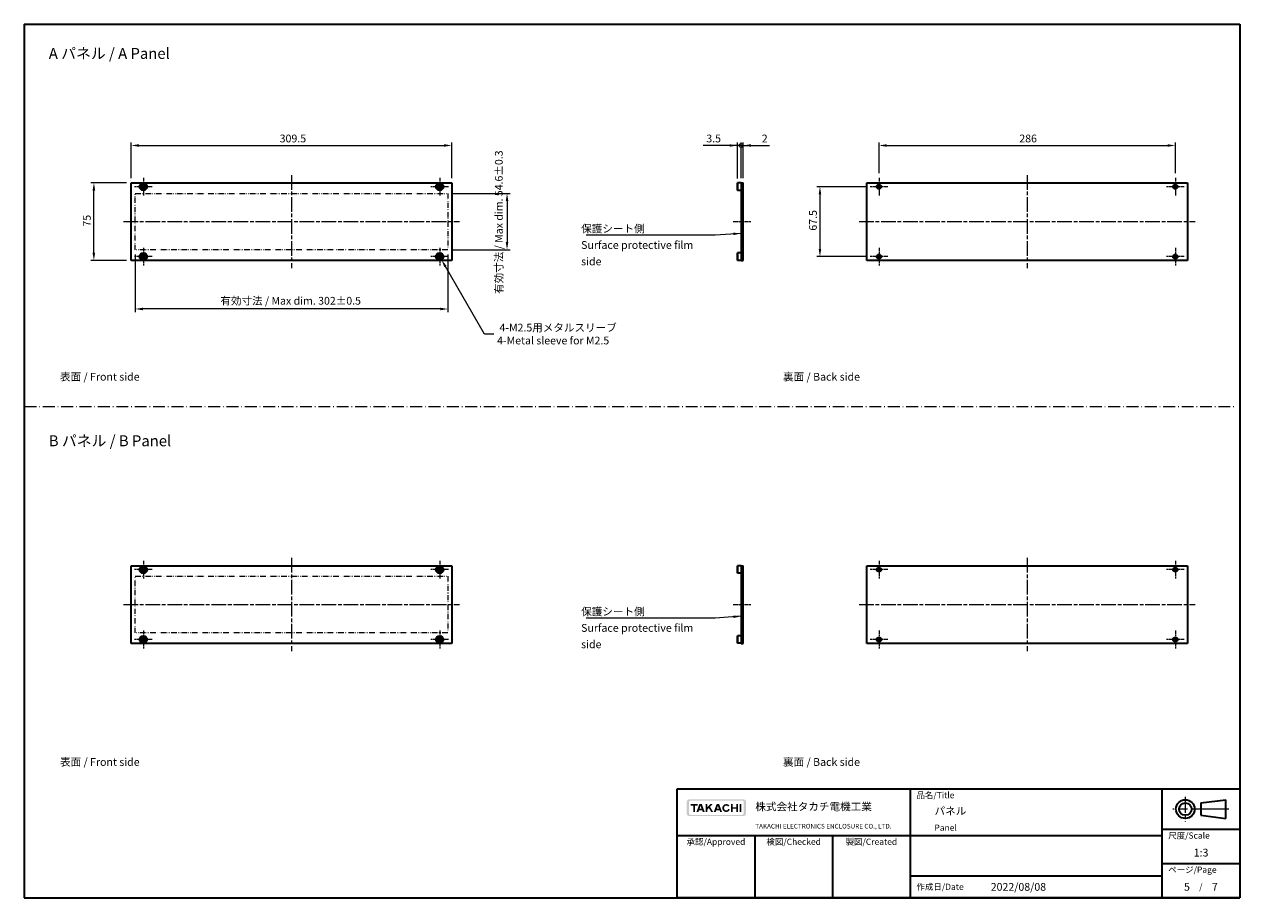
# Model space of a CAD drawing. Units: millimetres. Extents: x 0 to 8271, y 0 to 1405.
# Drawn here: x 4341 to 5514, y 0 to 843 of the extents above; entities that cross this region are included whole.
import ezdxf
from ezdxf.enums import TextEntityAlignment as Align

# ---------------------------------------------------------------- set-up
doc = ezdxf.new("R2010")
doc.units = ezdxf.units.MM
doc.header["$LTSCALE"] = 2.5
for name, pattern in [('CHAIN', [0.35429999999999995, 0.2362, -0.0295, 0.0591, -0.0295]), ('DASH_DOT', [0.37, 0.24, -0.06, 0.01, -0.06]), ('DASH_DOUBLE_DOT', [0.43979999999999997, 0.24, -0.06, 0.0098, -0.06, 0.01, -0.06])]:
    doc.linetypes.add(name, pattern=pattern)
doc.layers.get('Defpoints').update_dxf_attribs({"lineweight": 25})
for name, color, linetype, lineweight in [('Border (ISO)', 7, 'Continuous', 35), ('Center Mark (ISO)', 131, 'Continuous', 18), ('Centerline (ISO)', 131, 'Continuous', 18), ('Dimension (ISO)', 7, 'Continuous', 18), ('Dimension (ISO) @ 1', 7, 'Continuous', 18), ('Hatch (ISO)', 1, 'Continuous', 18), ('Sketch Geometry (ISO)', 7, 'Continuous', 18), ('Symbol (ISO)', 7, 'Continuous', 18), ('Symbol (ISO) @ 1', 7, 'Continuous', 18), ('Title (ISO)', 7, 'Continuous', 35), ('Visible (ISO)', 7, 'Continuous', 35)]:
    doc.layers.add(name, color=color, linetype=linetype, lineweight=lineweight)
doc.styles.add('Note Text (TK)', font='MS PGothic.ttf')
doc.styles.add('文字スタイル67', font='arial.ttf')
doc.dimstyles.new('Default - Method 1b (TK)', dxfattribs={"dimscale": 2.5, "dimtxt": 2.5, "dimasz": 2.5, "dimexe": 1, "dimexo": 1.499999999999999, "dimgap": 1, "dimtad": 1, "dimrnd": 1e-08, "dimdsep": 46, "dimtxsty": 'Note Text (TK)', "dimcen": 0.09, "dimdle": 5, "dimclrd": 100, "dimclre": 100, "dimclrt": 7, "dimadec": 1, "dimazin": 1, "dimtfac": 1, "dimtmove": 0, "dimatfit": 3, "dimfxl": 1, "dimtolj": 1, "dimlwd": -1, "dimlwe": -1, "dimarcsym": 0})
doc.dimstyles.new('Default - Method 1b (TK)$7', dxfattribs={"dimscale": 2.5, "dimtxt": 2.5, "dimasz": 2.5, "dimexe": 1, "dimexo": 1.499999999999999, "dimgap": 1, "dimtad": 1, "dimrnd": 1e-08, "dimdsep": 46, "dimtxsty": 'Note Text (TK)', "dimcen": 0.09, "dimdle": 5, "dimclrd": 100, "dimclre": 100, "dimclrt": 7, "dimadec": 1, "dimazin": 1, "dimtfac": 1, "dimtmove": 0, "dimatfit": 3, "dimfxl": 1, "dimtolj": 1, "dimlwd": -1, "dimlwe": -1, "dimarcsym": 0})

# ---------------------------------------------------------------- blocks, each defined once
blk = doc.blocks.new('図面枠 tk図枠')
at = {"layer": 'Border (ISO)'}
for p, q in [((14.49999999999999, 289), (405.4999999999999, 289)), ((14.49999999999999, 289), (14.50000000000001, 8.000000000000007)), ((405.4999999999999, 289), (405.4999999999999, 8.000000000000007)), ((14.50000000000001, 8.000000000000007), (405.4999999999999, 8.000000000000007))]:
    blk.add_line(p, q, dxfattribs=at)
blk = doc.blocks.new('表題欄 tk表題欄')
at = {"layer": 'Hatch (ISO)'}
h = blk.add_hatch(color=256, dxfattribs=at)
edge = h.paths.add_edge_path(flags=0)
edge.add_arc((95.57537688673352, 236.2990653650367), 0.5958259999999996, 269.9999999999897, 360)
edge.add_line((96.17120288673351, 236.2990653650368), (96.17120288673348, 239.7107813650365))
edge.add_arc((95.5753768867335, 239.7107813650366), 0.5958259999999996, 0, 90.0000000000068)
edge.add_line((95.57537688673342, 240.3066073650366), (79.13710888673356, 240.3066073650366))
edge.add_arc((79.13710888673353, 239.7107813650366), 0.5958259999999996, 89.99999999999744, 180)
edge.add_line((78.54128288673353, 239.7107813650365), (78.54128288673331, 236.2990653650368))
edge.add_arc((79.13710888673332, 236.2990653650365), 0.5958259999999996, 180, 270.0000000000231)
edge.add_line((79.13710888673356, 235.7032393650365), (95.57537688673342, 235.7032393650367))
edge = h.paths.add_edge_path()
edge.add_line((77.83935088673357, 239.9556413650366), (77.83935088673357, 236.0542053650368))
edge.add_arc((78.54128288673346, 236.0542053650367), 0.7019319999998935, 180, 270.0000000000087)
edge.add_line((78.54128288673357, 235.3522733650368), (96.17120288673352, 235.3522733650368))
edge.add_arc((96.17120288673351, 236.0542053650367), 0.7019319999998921, 270, 360)
edge.add_line((96.8731348867334, 236.0542053650368), (96.87313488673352, 239.9556413650366))
edge.add_arc((96.1712028867336, 239.9556413650367), 0.7019319999998921, 0, 90.00000000000873)
edge.add_line((96.17120288673348, 240.6575733650367), (78.54128288673357, 240.6575733650366))
edge.add_arc((78.54128288673357, 239.9556413650366), 0.7019319999999984, 90, 180)
for points in [[(79.07181288673355, 239.1476033650369), (79.07181288673355, 238.6578833650367), (79.92066088673353, 238.6578833650367), (79.92066088673353, 236.6581933650368), (80.50832488673353, 236.6581933650368), (80.50832488673353, 238.6578833650367), (81.35717288673355, 238.6578833650367), (81.35717288673355, 239.1476033650369)], [(85.68407849525303, 236.6581933650368), (84.9434673993943, 237.8918698287545), (84.41792288673358, 237.3246628822781), (84.41792288673358, 236.6581933650368), (83.89555488673355, 236.6581933650368), (83.89555488673355, 239.1476033650369), (84.41792288673358, 239.1476033650369), (84.41792288673358, 238.0993979968839), (85.38913556809511, 239.1476033650369), (86.10696490847272, 239.1476033650369), (85.31925422435492, 238.2974470774499), (86.30334488673353, 236.6581933650368)], [(92.09142939614459, 239.1476033650369), (92.09142939614459, 236.6581933650368), (92.60971639614465, 236.6581933650368), (92.60971639614465, 237.6580383650368), (93.76872039614462, 237.6580383650368), (93.76872039614462, 236.6581933650368), (94.28700739614459, 236.6581933650368), (94.28700739614459, 239.1476033650369), (93.76872039614462, 239.1476033650369), (93.76872039614462, 238.1477583650367), (92.60971639614465, 238.1477583650367), (92.60971639614465, 239.1476033650369)], [(94.84202339614467, 239.1476033650369), (94.84202339614467, 236.6581933650368), (95.36439139614473, 236.6581933650368), (95.36439139614473, 239.1476033650369)]]:
    blk.add_hatch(color=256, dxfattribs=at).paths.add_polyline_path(points)
h = blk.add_hatch(color=256, dxfattribs=at)
h.paths.add_polyline_path([(82.59020695886475, 237.7110913650368), (81.95242681460243, 237.7110913650368), (82.27131688673356, 238.5794973650367)], flags=0)
h.paths.add_polyline_path([(82.77903014574996, 237.1968853650368), (81.76360362771717, 237.1968853650368), (81.56578886050404, 236.6581933650368), (80.94907288673355, 236.6581933650368), (81.86321688673357, 239.1476033650369), (82.67941688673353, 239.1476033650369), (83.59356088673351, 236.6581933650368), (82.97684491296302, 236.6581933650368)])
h = blk.add_hatch(color=256, dxfattribs=at)
h.paths.add_polyline_path([(87.52707281460246, 237.7110913650368), (88.16485295886469, 237.7110913650368), (87.84596288673359, 238.5794973650367)], flags=0)
h.paths.add_polyline_path([(87.14043486050403, 236.6581933650368), (87.3382496277172, 237.1968853650368), (88.35367614574989, 237.1968853650368), (88.551490912963, 236.6581933650368), (89.16820688673343, 236.6581933650368), (88.25406288673352, 239.1476033650369), (87.43786288673356, 239.1476033650369), (86.52371888673358, 236.6581933650368)])
h = blk.add_hatch(color=256, dxfattribs=at)
edge = h.paths.add_edge_path()
edge.add_arc((90.52309888673334, 237.9028983650369), 1.273272000000011, 38.55054079078439, 336.5820184016556)
edge.add_line((91.69149139614446, 237.3968543650369), (91.17255542714857, 237.6216113977801))
edge.add_ellipse((90.52309888673352, 237.9028983650369), major_axis=(0, -0.7998759999999119), ratio=0.8673469387756529, start_angle=128.5505407907963, end_angle=426.582018401653, ccw=False)
edge.add_line((91.09381514418376, 238.3576891122095), (91.51887237036831, 238.6964075050431))
at = {"layer": 'Title (ISO)'}
for p, q in [((74.70882392282105, 244.052739026017), (255.7088239228211, 244.052739026017)), ((74.70882392282105, 209.052739026017), (74.70882392282105, 244.052739026017)), ((149.7088239228211, 244.052739026017), (149.7088239228211, 209.052739026017)), ((230.7088239228211, 244.052739026017), (230.7088239228211, 209.052739026017)), ((255.7088239228211, 244.052739026017), (255.7088239228211, 209.052739026017)), ((243.2088239228211, 239.552739026017), (251.2088239228211, 240.5527390260171)), ((243.2088239228211, 239.552739026017), (243.2088239228211, 235.552739026017)), ((251.2088239228211, 234.552739026017), (251.2088239228211, 240.5527390260171)), ((243.2088239228211, 235.552739026017), (251.2088239228211, 234.552739026017)), ((230.7088239228211, 231.052739026017), (255.7088239228211, 231.052739026017)), ((74.70882392282105, 229.052739026017), (230.7088239228211, 229.052739026017)), ((99.70882392282108, 229.052739026017), (99.70882392282108, 209.052739026017)), ((124.708823922821, 229.052739026017), (124.708823922821, 209.052739026017)), ((230.7088239228211, 220.052739026017), (255.7088239228211, 220.052739026017)), ((149.7088239228211, 216.052739026017), (230.7088239228211, 216.052739026017)), ((255.7088239228211, 209.052739026017), (74.70882392282105, 209.052739026017))]:
    blk.add_line(p, q, dxfattribs=at)
at = {"layer": 'Title (ISO)', "color": 4, "linetype": 'CHAIN', "lineweight": 18, "ltscale": 8.889559745788574}
blk.add_line((238.2088239228211, 241.552739026017), (238.2088239228211, 233.552739026017), dxfattribs=at)
at = {"layer": 'Title (ISO)', "color": 4, "linetype": 'CHAIN', "lineweight": 18, "ltscale": 20.00163269042969}
blk.add_line((252.2088239228211, 237.552739026017), (234.2088239228211, 237.552739026017), dxfattribs=at)
at = {"layer": 'Title (ISO)'}
for radius in [3, 2]:
    blk.add_circle((238.2088239228211, 237.552739026017), radius, dxfattribs=at)
at = {"layer": 'Title (ISO)', "color": 1, "char_height": 2.000000029802322, "line_spacing_factor": 1.5, "style": 'Note Text (TK)'}
for s, insert, attachment_point in [('\\fＭＳ Ｐゴシック|b0|i0;{\\H2.0000;品名/Title}', (151.708823922821, 242.052739026017), 4), ('\\fＭＳ Ｐゴシック|b0|i0;{\\H2.0000;承認/Approved}', (87.20882392282108, 227.052739026017), 5), ('\\fＭＳ Ｐゴシック|b0|i0;{\\H2.0000;検図/Checked}', (112.208823922821, 227.052739026017), 5), ('\\fＭＳ Ｐゴシック|b0|i0;{\\H2.0000;製図/Created}', (137.2088239228211, 227.052739026017), 5), ('\\fＭＳ Ｐゴシック|b0|i0;{\\H2.0000;尺度/Scale}', (232.7088239228211, 229.052739026017), 4), ('\\fＭＳ Ｐゴシック|b0|i0;{\\H2.0000;ページ/Page}', (232.7088239228211, 218.052739026017), 4), ('\\fＭＳ Ｐゴシック|b0|i0;{\\H2.0000;作成日/Date}', (151.708823922821, 212.552739026017), 4)]:
    blk.add_mtext(s, dxfattribs=dict(at, insert=insert, attachment_point=attachment_point))
at = {"layer": 'Title (ISO)', "color": 7, "line_spacing_factor": 1.5, "style": 'Note Text (TK)'}
for s, insert, char_height, attachment_point in [('株式会社タカチ電機工業', (99.87313488673345, 238.052739026017), 2.5, 4), ('\\fArial|b0|i0;{\\H1.4986;TAKACHI ELECTRONICS ENCLOSURE CO., LTD.}', (99.87313488673342, 232.052739026017), 1.49859994649887, 4), ('\\fＭＳ Ｐゴシック|b0|i0;{\\H2.0000;/}', (243.2088239228211, 212.5527390260171), 2.000000029802322, 5)]:
    blk.add_mtext(s, dxfattribs=dict(at, insert=insert, char_height=char_height, attachment_point=attachment_point))
at = {"layer": 'Title (ISO)', "color": 7}
for tag, p, height, style in [('<品名>_001', (157.524164831912, 235.7388185714716), 2.5, 'Note Text (TK)'), ('<Title>_001', (157.7088239228211, 230.5520568828656), 2.000000029802322, '文字スタイル67'), ('作成日_001', (175.6250171046392, 211.2814322078352), 2.5, 'Note Text (TK)'), ('<ページ_No.>_001', (237.9488807410029, 211.3027390260171), 2.5, 'Note Text (TK)'), ('<総ページ数>_001', (246.7926307410029, 211.3027390260171), 2.5, 'Note Text (TK)')]:
    blk.add_attdef(tag, p, '', height=height, dxfattribs=dict(at, style=style))
at = {"layer": 'Title (ISO)', "color": 7, "style": 'Note Text (TK)'}
blk.add_attdef('<尺度>', text='', height=2.5, dxfattribs=at).set_placement((243.2088239228211, 223.5527390260171), align=Align.MIDDLE_CENTER)
blk = doc.blocks.new('*D74')
at = {"layer": 'Defpoints', "color": 0}
for p in [(4753.64772166464, 726.0340868639464), (4444.147721664641, 690.0340868639464), (4753.64772166464, 690.0340868639464)]:
    blk.add_point(p, dxfattribs=at)
at = {"layer": 'Dimension (ISO)', "color": 100}
for p, q in [((4444.147721664641, 694.5340868639464), (4444.147721664641, 729.0340868639463)), ((4753.64772166464, 694.5340868639464), (4753.64772166464, 729.0340868639463)), ((4451.647721664641, 726.0340868639464), (4746.14772166464, 726.0340868639464))]:
    blk.add_line(p, q, dxfattribs=at)
for points in [[(4451.647721664641, 727.2840868639463), (4451.647721664641, 724.7840868639464), (4444.147721664641, 726.0340868639464)], [(4746.14772166464, 727.2840868639463), (4746.14772166464, 724.7840868639464), (4753.64772166464, 726.0340868639464)]]:
    blk.add_solid(points, dxfattribs=at)
at = {"layer": 'Dimension (ISO)', "color": 7, "insert": (4587.434653482822, 732.7840868639464), "char_height": 7.5, "attachment_point": 4, "style": 'Note Text (TK)'}
blk.add_mtext('\\A1;309.5', dxfattribs=at)
blk = doc.blocks.new('*D75')
at = {"layer": 'Defpoints', "color": 0}
for p in [(4408.147721664642, 690.0340868639466), (4444.147721664642, 690.0340868639466), (4444.147721664642, 615.0340868639466)]:
    blk.add_point(p, dxfattribs=at)
at = {"layer": 'Dimension (ISO)', "color": 100}
for p, q in [((4439.647721664642, 690.0340868639466), (4405.147721664642, 690.0340868639466)), ((4408.147721664642, 622.5340868639466), (4408.147721664642, 682.5340868639466)), ((4439.647721664642, 615.0340868639466), (4405.147721664642, 615.0340868639466))]:
    blk.add_line(p, q, dxfattribs=at)
for points in [[(4406.897721664641, 682.5340868639466), (4409.397721664642, 682.5340868639466), (4408.147721664642, 690.0340868639466)], [(4406.897721664641, 622.5340868639466), (4409.397721664642, 622.5340868639466), (4408.147721664642, 615.0340868639466)]]:
    blk.add_solid(points, dxfattribs=at)
at = {"layer": 'Dimension (ISO)', "color": 7, "insert": (4401.397721664641, 647.7187459548555), "char_height": 7.5, "attachment_point": 4, "rotation": 90, "style": 'Note Text (TK)'}
blk.add_mtext('\\A1;75', dxfattribs=at)
blk = doc.blocks.new('*D76')
at = {"layer": 'Defpoints', "color": 0}
for p in [(4447.897721664641, 625.2340868639462), (4749.89772166464, 625.2340868639462), (4447.897721664641, 568.2340868639462)]:
    blk.add_point(p, dxfattribs=at)
at = {"layer": 'Dimension (ISO)', "color": 100}
for p, q in [((4447.897721664641, 620.7340868639462), (4447.897721664641, 565.2340868639462)), ((4749.89772166464, 620.7340868639462), (4749.89772166464, 565.2340868639462)), ((4742.39772166464, 568.2340868639462), (4455.397721664641, 568.2340868639462))]:
    blk.add_line(p, q, dxfattribs=at)
for points in [[(4455.397721664641, 569.4840868639462), (4455.397721664641, 566.9840868639462), (4447.897721664641, 568.2340868639462)], [(4742.39772166464, 569.4840868639462), (4742.39772166464, 566.9840868639462), (4749.89772166464, 568.2340868639462)]]:
    blk.add_solid(points, dxfattribs=at)
at = {"layer": 'Dimension (ISO)', "color": 7, "insert": (4530.224653482822, 576.1574959548553), "char_height": 7.5, "attachment_point": 4, "style": 'Note Text (TK)'}
blk.add_mtext('\\A1;\\fＭＳ Ｐゴシック|b0|i0;{\\H7.4700;有効寸法 / Max dim. 302±0.5}', dxfattribs=at)
blk = doc.blocks.new('*D77')
at = {"layer": 'Defpoints', "color": 0}
for p in [(4749.897721664643, 679.8340868639463), (4749.897721664643, 625.2340868639469), (4806.897721664642, 625.2340868639469)]:
    blk.add_point(p, dxfattribs=at)
at = {"layer": 'Dimension (ISO)', "color": 100}
for p, q in [((4754.397721664642, 679.8340868639463), (4809.897721664642, 679.8340868639463)), ((4806.897721664642, 672.3340868639463), (4806.897721664642, 632.7340868639469)), ((4754.397721664642, 625.2340868639469), (4809.897721664642, 625.2340868639469))]:
    blk.add_line(p, q, dxfattribs=at)
for points in [[(4805.647721664642, 672.3340868639463), (4808.147721664642, 672.3340868639463), (4806.897721664642, 679.8340868639463)], [(4805.647721664642, 632.7340868639469), (4808.147721664642, 632.7340868639469), (4806.897721664642, 625.2340868639469)]]:
    blk.add_solid(points, dxfattribs=at)
at = {"layer": 'Dimension (ISO)', "color": 7, "insert": (4798.974312573731, 582.7574959548542), "char_height": 7.5, "attachment_point": 4, "rotation": 90, "style": 'Note Text (TK)'}
blk.add_mtext('\\A1;\\fＭＳ Ｐゴシック|b0|i0;{\\H7.4700;有効寸法 / Max dim. 54.6±0.3}', dxfattribs=at)
blk = doc.blocks.new('_DotSmall')
at = {"color": 0, "linetype": 'ByBlock', "const_width": 0.5}
blk.add_lwpolyline([(-0.0625, 0, 1), (0.0625, 0, 1)], format="xyb", close=True, dxfattribs=at)
blk = doc.blocks.new('*D78')
at = {"layer": 'Defpoints', "color": 0}
for p in [(5032.721592692101, 726.0340868639464), (5029.221592692097, 689.7840868639458), (5032.721592692101, 690.0340868639464)]:
    blk.add_point(p, dxfattribs=at)
at = {"layer": 'Dimension (ISO)', "color": 100}
for p, q in [((5029.221592692097, 694.2840868639458), (5029.221592692097, 729.0340868639463)), ((5032.721592692101, 694.5340868639464), (5032.721592692101, 729.0340868639463)), ((5021.721592692097, 726.0340868639464), (4996.204547058485, 726.0340868639464)), ((5032.721592692101, 726.0340868639464), (5029.221592692097, 726.0340868639464)), ((5032.721592692101, 726.0340868639464), (5047.721592692101, 726.0340868639464))]:
    blk.add_line(p, q, dxfattribs=at)
blk.add_solid([(5021.721592692097, 727.2840868639463), (5021.721592692097, 724.7840868639464), (5029.221592692097, 726.0340868639464)], dxfattribs=at)
at = {"layer": 'Dimension (ISO)', "color": 100, "xscale": 7.5, "yscale": 7.5, "zscale": 7.5, "rotation": 180}
blk.add_blockref('_DotSmall', (5032.721592692101, 726.0340868639464), dxfattribs=at)
at = {"layer": 'Dimension (ISO)', "color": 7, "insert": (4999.204547058483, 732.7840868639464), "char_height": 7.5, "attachment_point": 4, "style": 'Note Text (TK)'}
blk.add_mtext('\\A1;3.5', dxfattribs=at)
blk = doc.blocks.new('*D79')
at = {"layer": 'Defpoints', "color": 0}
for p in [(5034.7215926921, 726.0340868639464), (5032.721592692101, 690.0340868639464), (5034.7215926921, 690.0340868639464)]:
    blk.add_point(p, dxfattribs=at)
at = {"layer": 'Dimension (ISO)', "color": 100}
for p, q in [((5032.721592692101, 694.5340868639464), (5032.721592692101, 729.0340868639463)), ((5034.7215926921, 694.5340868639464), (5034.7215926921, 729.0340868639463)), ((5032.721592692101, 726.0340868639464), (5025.221592692101, 726.0340868639464)), ((5032.721592692101, 726.0340868639464), (5034.7215926921, 726.0340868639464)), ((5042.221592692101, 726.0340868639464), (5060.068183665961, 726.0340868639464))]:
    blk.add_line(p, q, dxfattribs=at)
blk.add_solid([(5042.221592692101, 727.2840868639463), (5042.221592692101, 724.7840868639464), (5034.7215926921, 726.0340868639464)], dxfattribs=at)
at = {"layer": 'Dimension (ISO)', "color": 100, "xscale": 7.5, "yscale": 7.5, "zscale": 7.5}
blk.add_blockref('_DotSmall', (5032.721592692101, 726.0340868639464), dxfattribs=at)
at = {"layer": 'Dimension (ISO)', "color": 7, "insert": (5052.721592756871, 732.7840868639464), "char_height": 7.5, "attachment_point": 4, "style": 'Note Text (TK)'}
blk.add_mtext('\\A1;2', dxfattribs=at)
blk = doc.blocks.new('*D80')
at = {"layer": 'Defpoints', "color": 0}
for p in [(5451.900054581642, 726.0340868639464), (5165.900054581642, 694.8840868639463), (5451.900054581642, 694.8840868639463)]:
    blk.add_point(p, dxfattribs=at)
at = {"layer": 'Dimension (ISO)', "color": 100}
for p, q in [((5165.900054581642, 699.3840868639463), (5165.900054581642, 729.0340868639463)), ((5451.900054581642, 699.3840868639463), (5451.900054581642, 729.0340868639463)), ((5173.400054581643, 726.0340868639464), (5444.400054581643, 726.0340868639464))]:
    blk.add_line(p, q, dxfattribs=at)
for points in [[(5173.400054581643, 727.2840868639463), (5173.400054581643, 724.7840868639464), (5165.900054581642, 726.0340868639464)], [(5444.400054581643, 727.2840868639463), (5444.400054581643, 724.7840868639464), (5451.900054581642, 726.0340868639464)]]:
    blk.add_solid(points, dxfattribs=at)
at = {"layer": 'Dimension (ISO)', "color": 7, "insert": (5301.293520490734, 732.7840868639464), "char_height": 7.5, "attachment_point": 4, "style": 'Note Text (TK)'}
blk.add_mtext('\\A1;286', dxfattribs=at)
blk = doc.blocks.new('*D81')
at = {"layer": 'Defpoints', "color": 0}
for p in [(5157.300054581644, 686.2840868639461), (5108.900054581643, 618.7840868639466), (5157.300054581644, 618.7840868639466)]:
    blk.add_point(p, dxfattribs=at)
at = {"layer": 'Dimension (ISO)', "color": 100}
for p, q in [((5152.800054581644, 686.2840868639461), (5105.900054581644, 686.2840868639461)), ((5108.900054581643, 678.7840868639461), (5108.900054581643, 626.2840868639466)), ((5152.800054581644, 618.7840868639466), (5105.900054581644, 618.7840868639466))]:
    blk.add_line(p, q, dxfattribs=at)
for points in [[(5107.650054581643, 678.7840868639461), (5110.150054581644, 678.7840868639461), (5108.900054581643, 686.2840868639461)], [(5107.650054581643, 626.2840868639466), (5110.150054581644, 626.2840868639466), (5108.900054581643, 618.7840868639466)]]:
    blk.add_solid(points, dxfattribs=at)
at = {"layer": 'Dimension (ISO)', "color": 7, "insert": (5102.150054581642, 643.8195982275823), "char_height": 7.5, "attachment_point": 4, "rotation": 90, "style": 'Note Text (TK)'}
blk.add_mtext('\\A1;67.5', dxfattribs=at)
blk = doc.blocks.new('*D82')
at = {"layer": 'Defpoints', "color": 0}
for p in [(4740.097721664641, 621.9017783175696), (4743.697721664641, 615.6663954103221)]:
    blk.add_point(p, dxfattribs=at)
at = {"layer": 'Dimension (ISO)', "color": 100}
for p, q in [((4741.627721664641, 618.7840868639453), (4742.167721664642, 618.7840868639458)), ((4741.897721664642, 618.5140868639457), (4741.897721664641, 619.0540868639454)), ((4785.065826341138, 544.0147362978367), (4747.447721664644, 609.1712048819394)), ((4794.302666570172, 544.0147362978371), (4785.065826341138, 544.0147362978367))]:
    blk.add_line(p, q, dxfattribs=at)
blk.add_solid([(4748.530253419374, 609.7962048819398), (4746.365189909913, 608.5462048819395), (4743.697721664641, 615.6663954103221)], dxfattribs=at)
at = {"layer": 'Dimension (ISO)', "color": 7, "insert": (4797.30266657017, 544.0147362978366), "char_height": 7.5, "attachment_point": 4, "style": 'Note Text (TK)'}
blk.add_mtext('\\A1; \\fＭＳ Ｐゴシック|b0|i0;{\\H7.4700;4-M2.5用メタルスリーブ\\P}\\fＭＳ Ｐゴシック|b0|i0;{\\H7.4700;4-Metal sleeve for M2.5}', dxfattribs=at)

msp = doc.modelspace()

# ---------------------------------------------------------------- linework, layer by layer
at = {"layer": 'Center Mark (ISO)', "linetype": 'CHAIN', "ltscale": 6.370822429656982}
for p, q in [((4455.897721664641, 694.8840868639463), (4455.897721664641, 677.6840868639465)), ((4741.897721664641, 694.8840868639463), (4741.897721664641, 677.6840868639465)), ((5165.900054581642, 694.8840868639463), (5165.900054581642, 677.6840868639465)), ((5451.900054581642, 694.8840868639463), (5451.900054581642, 677.6840868639465)), ((4464.497721664641, 686.2840868639464), (4447.297721664641, 686.2840868639464)), ((4750.497721664641, 686.2840868639458), (4733.297721664641, 686.2840868639458)), ((5174.500054581643, 686.2840868639458), (5157.300054581642, 686.2840868639458)), ((5460.500054581642, 686.2840868639464), (5443.300054581642, 686.2840868639464)), ((4455.897721664641, 627.3840868639463), (4455.897721664641, 610.1840868639465)), ((4741.897721664641, 627.3840868639463), (4741.897721664641, 610.1840868639465)), ((5165.900054581642, 627.3840868639463), (5165.900054581642, 610.1840868639465)), ((5451.900054581642, 627.3840868639463), (5451.900054581642, 610.1840868639465)), ((4464.497721664641, 618.7840868639463), (4447.297721664641, 618.7840868639463)), ((4750.497721664641, 618.7840868639463), (4733.297721664641, 618.7840868639463)), ((5174.500054581643, 618.7840868639463), (5157.300054581642, 618.7840868639463)), ((5460.500054581642, 618.7840868639463), (5443.300054581642, 618.7840868639463)), ((4455.897721664531, 325.2852907514607), (4455.897721664531, 308.0852907514609)), ((4741.897721664531, 325.2852907514607), (4741.897721664531, 308.0852907514604)), ((5165.900054581642, 325.2852907514607), (5165.900054581642, 308.0852907514604)), ((5451.900054581642, 325.2852907514607), (5451.900054581642, 308.0852907514609)), ((4464.497721664531, 316.6852907514608), (4447.297721664531, 316.6852907514608)), ((4750.497721664531, 316.6852907514608), (4733.297721664531, 316.6852907514608)), ((5174.500054581643, 316.6852907514608), (5157.300054581642, 316.6852907514608)), ((5460.500054581642, 316.6852907514608), (5443.300054581642, 316.6852907514608)), ((4464.497721664531, 249.1852907514608), (4447.297721664531, 249.1852907514608)), ((4455.897721664531, 257.7852907514607), (4455.897721664531, 240.5852907514604)), ((4750.497721664531, 249.1852907514608), (4733.297721664531, 249.1852907514608)), ((4741.897721664531, 257.7852907514607), (4741.897721664531, 240.5852907514609)), ((5174.500054581643, 249.1852907514608), (5157.300054581642, 249.1852907514608)), ((5165.900054581642, 257.7852907514607), (5165.900054581642, 240.5852907514609)), ((5460.500054581642, 249.1852907514608), (5443.300054581642, 249.1852907514608)), ((5451.900054581642, 257.7852907514607), (5451.900054581642, 240.5852907514604))]:
    msp.add_line(p, q, dxfattribs=at)
at = {"layer": 'Centerline (ISO)', "linetype": 'CHAIN', "ltscale": 23.99096870422363}
for p, q in [((4598.89772166464, 697.5340868639464), (4598.89772166464, 607.5340868639464)), ((5308.900054581645, 697.5340868639464), (5308.900054581645, 607.5340868639464)), ((4436.64772166464, 652.5340868639464), (4761.147721664641, 652.5340868639464)), ((5146.650054581645, 652.5340868639464), (5471.150054581643, 652.5340868639464)), ((4598.897721664531, 327.9352907514608), (4598.897721664531, 237.9352907514608)), ((5308.900054581645, 327.9352907514608), (5308.900054581645, 237.9352907514608)), ((4436.647721664531, 282.9352907514608), (4761.147721664531, 282.9352907514608)), ((5146.650054581645, 282.9352907514608), (5471.150054581643, 282.9352907514608))]:
    msp.add_line(p, q, dxfattribs=at)
at = {"layer": 'Centerline (ISO)', "linetype": 'CHAIN', "ltscale": 6.296741962432861}
for p, q in [((5025.221592692101, 652.5340868639464), (5042.221592692101, 652.5340868639464)), ((5025.221592692101, 282.9352907514608), (5042.221592692101, 282.9352907514608))]:
    msp.add_line(p, q, dxfattribs=at)
at = {"layer": 'Sketch Geometry (ISO)', "color": 4, "linetype": 'DASH_DOUBLE_DOT', "lineweight": 18, "ltscale": 9.15567684173584}
for p, q in [((4447.897721664641, 679.8340868639461), (4749.89772166464, 679.8340868639461)), ((4749.89772166464, 625.2340868639462), (4447.897721664641, 625.2340868639462)), ((4447.897721664531, 310.2352907514605), (4749.897721664531, 310.2352907514605)), ((4749.897721664531, 255.6352907514606), (4447.897721664531, 255.6352907514606))]:
    msp.add_line(p, q, dxfattribs=at)
at = {"layer": 'Sketch Geometry (ISO)', "color": 4, "linetype": 'DASH_DOUBLE_DOT', "lineweight": 18, "ltscale": 8.2764892578125}
for p, q in [((4447.897721664641, 625.2340868639462), (4447.897721664641, 679.8340868639461)), ((4749.89772166464, 679.8340868639461), (4749.89772166464, 625.2340868639467)), ((4447.897721664531, 255.6352907514606), (4447.897721664531, 310.2352907514605)), ((4749.897721664531, 310.2352907514605), (4749.897721664531, 255.6352907514606))]:
    msp.add_line(p, q, dxfattribs=at)
at = {"layer": 'Sketch Geometry (ISO)', "color": 4, "linetype": 'DASH_DOT', "lineweight": 18, "ltscale": 19.16461944580078}
msp.add_line((4341.184604971586, 474.0000147778919), (5511.184604971587, 474.0000147778933), dxfattribs=at)
at = {"layer": 'Visible (ISO)'}
for p, q in [((4444.147721664641, 615.0340868639464), (4444.147721664641, 690.0340868639464)), ((4444.147721664641, 690.0340868639464), (4753.64772166464, 690.0340868639464)), ((4753.64772166464, 690.0340868639464), (4753.64772166464, 615.0340868639464)), ((5029.221592692097, 689.7840868639458), (5029.321592692098, 689.8840868639463)), ((5029.221592692097, 682.784086863946), (5029.221592692097, 689.7840868639458)), ((5029.221592692097, 682.784086863946), (5029.321592692098, 682.684086863946)), ((5029.321592692098, 689.8840868639463), (5029.321592692098, 682.684086863946)), ((5032.721592692097, 689.8840868639463), (5029.321592692098, 689.8840868639463)), ((5032.721592692097, 682.684086863946), (5029.321592692098, 682.684086863946)), ((5032.721592692101, 690.0340868639464), (5034.7215926921, 690.0340868639464)), ((5032.721592692101, 690.0340868639464), (5032.721592692101, 615.0340868639464)), ((5034.7215926921, 615.0340868639464), (5034.7215926921, 690.0340868639464)), ((5154.150054581645, 615.0340868639464), (5154.150054581645, 690.0340868639464)), ((5154.150054581645, 690.0340868639464), (5463.650054581643, 690.0340868639464)), ((5463.650054581643, 690.0340868639464), (5463.650054581643, 615.0340868639464)), ((5029.221592692097, 622.2840868639464), (5029.321592692098, 622.3840868639463)), ((5029.221592692097, 615.2840868639464), (5029.221592692097, 622.2840868639464)), ((5029.321592692098, 622.3840868639463), (5029.321592692098, 615.1840868639465)), ((5032.721592692097, 622.3840868639463), (5029.321592692098, 622.3840868639463)), ((4753.64772166464, 615.0340868639464), (4444.147721664641, 615.0340868639464)), ((5029.221592692097, 615.2840868639464), (5029.321592692098, 615.1840868639465)), ((5032.721592692097, 615.1840868639465), (5029.321592692098, 615.1840868639465)), ((5032.721592692101, 615.0340868639464), (5034.7215926921, 615.0340868639464)), ((5463.650054581643, 615.0340868639464), (5154.150054581645, 615.0340868639464)), ((4444.147721664531, 245.4352907514608), (4444.147721664531, 320.4352907514608)), ((4444.147721664531, 320.4352907514608), (4753.647721664531, 320.4352907514608)), ((4753.647721664531, 320.4352907514608), (4753.647721664531, 245.4352907514608)), ((5029.221592692097, 320.1852907514608), (5029.321592692098, 320.2852907514607)), ((5029.221592692097, 313.1852907514608), (5029.221592692097, 320.1852907514608)), ((5029.321592692098, 320.2852907514607), (5029.321592692098, 313.0852907514609)), ((5032.721592692097, 320.2852907514607), (5029.321592692098, 320.2852907514607)), ((5032.721592692101, 320.4352907514608), (5034.7215926921, 320.4352907514608)), ((5032.721592692101, 320.4352907514608), (5032.721592692101, 245.4352907514608)), ((5034.7215926921, 245.4352907514608), (5034.7215926921, 320.4352907514608)), ((5154.150054581645, 245.4352907514608), (5154.150054581645, 320.4352907514608)), ((5154.150054581645, 320.4352907514608), (5463.650054581643, 320.4352907514608)), ((5463.650054581643, 320.4352907514608), (5463.650054581643, 245.4352907514608)), ((5029.221592692097, 313.1852907514608), (5029.321592692098, 313.0852907514609)), ((5032.721592692097, 313.0852907514609), (5029.321592692098, 313.0852907514609)), ((5029.221592692097, 252.6852907514608), (5029.321592692098, 252.7852907514607)), ((5029.221592692097, 245.6852907514608), (5029.221592692097, 252.6852907514608)), ((5029.321592692098, 252.7852907514607), (5029.321592692098, 245.5852907514609)), ((5032.721592692097, 252.7852907514607), (5029.321592692098, 252.7852907514607)), ((4753.647721664531, 245.4352907514608), (4444.147721664531, 245.4352907514608)), ((5029.221592692097, 245.6852907514608), (5029.321592692098, 245.5852907514609)), ((5032.721592692097, 245.5852907514609), (5029.321592692098, 245.5852907514609)), ((5032.721592692101, 245.4352907514608), (5034.7215926921, 245.4352907514608)), ((5463.650054581643, 245.4352907514608), (5154.150054581645, 245.4352907514608))]:
    msp.add_line(p, q, dxfattribs=at)
for centre, radius in [((4455.897721664641, 686.2840868639464), 3.6), ((4455.897721664641, 686.2840868639464), 3.5), ((4455.897721664641, 686.2840868639464), 2.699999999999999), ((4455.897721664641, 686.2840868639464), 2.6), ((4455.897721664641, 686.2840868639464), 1.1), ((4741.897721664641, 686.2840868639458), 3.6), ((4741.897721664641, 686.2840868639458), 3.5), ((4741.897721664641, 686.2840868639458), 2.699999999999999), ((4741.897721664641, 686.2840868639458), 2.6), ((4741.897721664641, 686.2840868639458), 1.1), ((5165.900054581643, 686.2840868639464), 2.149999999999999), ((5165.900054581643, 686.2840868639458), 2.1), ((5165.900054581643, 686.2840868639458), 1.5), ((5165.900054581642, 686.2840868639458), 1.1), ((5451.900054581643, 686.2840868639464), 2.149999999999999), ((5451.900054581643, 686.2840868639464), 2.1), ((5451.900054581643, 686.2840868639464), 1.5), ((5451.900054581642, 686.2840868639464), 1.1), ((4455.897721664641, 618.7840868639463), 3.6), ((4455.897721664641, 618.7840868639463), 3.5), ((4741.897721664641, 618.7840868639463), 3.6), ((4741.897721664641, 618.7840868639463), 3.5), ((4455.897721664641, 618.7840868639463), 2.699999999999999), ((4455.897721664641, 618.7840868639463), 2.6), ((4455.897721664641, 618.7840868639463), 1.1), ((4741.897721664641, 618.7840868639463), 2.699999999999999), ((4741.897721664641, 618.7840868639463), 2.6), ((4741.897721664641, 618.7840868639463), 1.1), ((5165.900054581643, 618.7840868639463), 2.149999999999999), ((5165.900054581643, 618.7840868639463), 2.1), ((5165.900054581643, 618.7840868639463), 1.5), ((5165.900054581642, 618.7840868639463), 1.1), ((5451.900054581643, 618.7840868639463), 2.149999999999999), ((5451.900054581643, 618.7840868639463), 2.1), ((5451.900054581643, 618.7840868639463), 1.5), ((5451.900054581642, 618.7840868639463), 1.1), ((4455.897721664531, 316.6852907514608), 3.6), ((4455.897721664531, 316.6852907514608), 3.5), ((4455.897721664531, 316.6852907514608), 2.699999999999999), ((4455.897721664531, 316.6852907514608), 2.6), ((4455.897721664531, 316.6852907514608), 1.1), ((4741.897721664531, 316.6852907514608), 3.6), ((4741.897721664531, 316.6852907514608), 3.5), ((4741.897721664531, 316.6852907514608), 2.699999999999999), ((4741.897721664531, 316.6852907514608), 2.6), ((4741.897721664531, 316.6852907514608), 1.1), ((5165.900054581643, 316.6852907514608), 2.149999999999999), ((5165.900054581643, 316.6852907514608), 2.1), ((5165.900054581643, 316.6852907514608), 1.5), ((5165.900054581642, 316.6852907514608), 1.1), ((5451.900054581643, 316.6852907514608), 2.149999999999999), ((5451.900054581643, 316.6852907514608), 2.1), ((5451.900054581643, 316.6852907514608), 1.5), ((5451.900054581642, 316.6852907514608), 1.1), ((4455.897721664531, 249.1852907514608), 3.6), ((4455.897721664531, 249.1852907514608), 3.5), ((4455.897721664531, 249.1852907514608), 2.699999999999999), ((4455.897721664531, 249.1852907514608), 2.6), ((4455.897721664531, 249.1852907514608), 1.1), ((4741.897721664531, 249.1852907514608), 3.6), ((4741.897721664531, 249.1852907514608), 3.5), ((4741.897721664531, 249.1852907514608), 2.699999999999999), ((4741.897721664531, 249.1852907514608), 2.6), ((4741.897721664531, 249.1852907514608), 1.1), ((5165.900054581643, 249.1852907514608), 2.149999999999999), ((5165.900054581643, 249.1852907514608), 2.1), ((5165.900054581643, 249.1852907514608), 1.5), ((5165.900054581642, 249.1852907514608), 1.1), ((5451.900054581643, 249.1852907514608), 2.149999999999999), ((5451.900054581643, 249.1852907514608), 2.1), ((5451.900054581643, 249.1852907514608), 1.5), ((5451.900054581642, 249.1852907514608), 1.1)]:
    msp.add_circle(centre, radius, dxfattribs=at)

# ---------------------------------------------------------------- block references
at = {"xscale": 3, "yscale": 3, "zscale": 3}
msp.add_blockref('図面枠 tk図枠', (4297.5, -23.99999999999999), dxfattribs=at)
ref = msp.add_blockref('表題欄 tk表題欄', (4746.873528231536, -627.158217078051), dxfattribs=dict(xscale=3, yscale=3, zscale=3))
ref.add_attrib('<品名>_001', 'パネル', (5219.446022727272, 79.9943181818182), dxfattribs={"layer": 'Title (ISO)', "color": 7, "height": 7.5, "style": 'Note Text (TK)'})
ref.add_attrib('<尺度>_001', '1:3', (5469.639204545455, 39.75000000000001), dxfattribs={"layer": 'Title (ISO)', "color": 7, "height": 7.5, "style": 'Note Text (TK)'})
ref.add_attrib('作成日_001', '2022/08/08', (5273.705965909091, 6.68607954545456), dxfattribs={"layer": 'Title (ISO)', "color": 7, "height": 7.5, "style": 'Note Text (TK)'})
ref.add_attrib('<Title>_001', 'Panel', (5219.353342418741, 64.54911318931623), dxfattribs={"layer": 'Title (ISO)', "color": 7, "height": 6.000000089406967, "style": '文字スタイル67'})
ref.add_attrib('<ページ_No.>_001', '5', (5460.272727272728, 6.750000000000014), dxfattribs={"layer": 'Title (ISO)', "color": 7, "height": 7.5, "style": 'Note Text (TK)'})
ref.add_attrib('<総ページ数>_001', '7', (5487.251420454545, 6.750000000000014), dxfattribs={"layer": 'Title (ISO)', "color": 7, "height": 7.5, "style": 'Note Text (TK)'})

# ---------------------------------------------------------------- texts
at = {"layer": 'Symbol (ISO)', "color": 7, "attachment_point": 4, "line_spacing_factor": 1.5, "style": 'Note Text (TK)'}
for s, insert, char_height in [('\\fＭＳ Ｐゴシック|b0|i0;{\\H10.5000;A パネル / A Panel}', (4364.656681741302, 814.886765718439), 10.49999982118606), ('\\fＭＳ Ｐゴシック|b0|i0;表面 / Front side', (4375.418835457754, 502.8412245227878), 7.5), ('\\fＭＳ Ｐゴシック|b0|i0;裏面 / Back side', (5073.231651322939, 502.8412245227878), 7.5), ('\\fＭＳ Ｐゴシック|b0|i0;{\\H10.5000;B パネル / B Panel}', (4364.656681741302, 440.9915979054676), 10.49999982118606), ('\\fＭＳ Ｐゴシック|b0|i0;表面 / Front side', (4375.418835457754, 131.0007599775299), 7.5), ('\\fＭＳ Ｐゴシック|b0|i0;裏面 / Back side', (5073.231651322939, 131.0007599775299), 7.5)]:
    msp.add_mtext(s, dxfattribs=dict(at, insert=insert, char_height=char_height))
at = {"layer": 'Symbol (ISO)', "color": 7, "char_height": 7.5, "width": 129.2982530593872, "attachment_point": 1, "line_spacing_factor": 1.265217423439025, "style": 'Note Text (TK)'}
for insert in [(4878.386080446303, 649.5444049614088), (4878.386080446303, 279.9673284505811)]:
    msp.add_mtext('\\fＭＳ Ｐゴシック|b0|i0;保護シート側\\P\\fＭＳ Ｐゴシック|b0|i0;Surface protective film side', dxfattribs=dict(at, insert=insert))

# ---------------------------------------------------------------- dimensions: what is measured, and where the dimension line sits
at = {"layer": 'Dimension (ISO) @ 1', "color": 100}
for base, p1, p2, angle, override, picture, middle in [((4753.64772166464, 726.0340868639464), (4444.147721664641, 690.0340868639464), (4753.64772166464, 690.0340868639464), 180, {"dimscale": 1, "dimtxt": 7.5, "dimasz": 7.5, "dimexe": 3, "dimexo": 4.499999999999999, "dimgap": 3, "dimdec": 2, "dimcen": 0.27, "dimtol": 0, "dimlim": 0, "dimtp": 0, "dimtm": 0, "dimtdec": 2, "dimtix": 0, "dimtofl": 0, "dimtmove": 0, "dimatfit": 1}, '*D74', (4598.89772166464, 726.0340868639464)), ((5032.721592692101, 726.0340868639464), (5029.221592692097, 689.7840868639458), (5032.721592692101, 690.0340868639464), 180, {"dimscale": 1, "dimtxt": 7.5, "dimasz": 7.5, "dimexe": 3, "dimexo": 4.499999999999999, "dimgap": 3, "dimdec": 2, "dimblk2": 'DotSmall', "dimsah": 1, "dimcen": 0.27, "dimdle": 0, "dimtol": 0, "dimlim": 0, "dimtp": 0, "dimtm": 0, "dimtdec": 2, "dimtix": 0, "dimtofl": 1, "dimtmove": 0, "dimatfit": 1}, '*D78', (5005.213069785757, 726.0340868639464)), ((5034.7215926921, 726.0340868639464), (5032.721592692101, 690.0340868639464), (5034.7215926921, 690.0340868639464), 180, {"dimscale": 1, "dimtxt": 7.5, "dimasz": 7.5, "dimexe": 3, "dimexo": 4.499999999999999, "dimgap": 3, "dimdec": 2, "dimblk1": 'DotSmall', "dimsah": 1, "dimcen": 0.27, "dimdle": 0, "dimtol": 0, "dimlim": 0, "dimtp": 0, "dimtm": 0, "dimtdec": 2, "dimtix": 0, "dimtofl": 1, "dimtmove": 0, "dimatfit": 1}, '*D79', (5054.894888211415, 726.0340868639464)), ((5451.900054581642, 726.0340868639464), (5165.900054581642, 694.8840868639463), (5451.900054581642, 694.8840868639463), 180, {"dimscale": 1, "dimtxt": 7.5, "dimasz": 7.5, "dimexe": 3, "dimexo": 4.499999999999999, "dimgap": 3, "dimdec": 2, "dimcen": 0.27, "dimtol": 0, "dimlim": 0, "dimtp": 0, "dimtm": 0, "dimtdec": 2, "dimtix": 0, "dimtofl": 0, "dimtmove": 0, "dimatfit": 1}, '*D80', (5308.900054581642, 726.0340868639464)), ((4408.147721664642, 690.0340868639466), (4444.147721664641, 615.0340868639464), (4444.147721664641, 690.0340868639464), 90, {"dimscale": 1, "dimtxt": 7.5, "dimasz": 7.5, "dimexe": 3, "dimexo": 4.499999999999999, "dimgap": 3, "dimdec": 2, "dimcen": 0.27, "dimtol": 0, "dimlim": 0, "dimtp": 0, "dimtm": 0, "dimtdec": 2, "dimtix": 0, "dimtofl": 0, "dimtmove": 0, "dimatfit": 1}, '*D75', (4408.147721664641, 652.5340868639464)), ((5108.900054581643, 618.7840868639466), (5157.300054581642, 686.2840868639458), (5157.300054581642, 618.7840868639463), 90, {"dimscale": 1, "dimtxt": 7.5, "dimasz": 7.5, "dimexe": 3, "dimexo": 4.499999999999999, "dimgap": 3, "dimdec": 2, "dimcen": 0.27, "dimtol": 0, "dimlim": 0, "dimtp": 0, "dimtm": 0, "dimtdec": 2, "dimtix": 0, "dimtofl": 0, "dimtmove": 0, "dimatfit": 1}, '*D81', (5108.900054581642, 652.5340868639458))]:
    dim = msp.add_linear_dim(base=base, p1=p1, p2=p2, angle=angle, dimstyle='Default - Method 1b (TK)', override=override, dxfattribs=at)
    dim.commit()
    dim.dimension.update_dxf_attribs({"geometry": picture, "text_midpoint": middle, "dimtype": 128})
for base, p1, p2, angle, override, picture, middle in [((4806.897721664642, 625.2340868639469), (4749.89772166464, 679.8340868639461), (4749.89772166464, 625.2340868639467), 90, {"dimscale": 1, "dimtxt": 7.5, "dimasz": 7.5, "dimexe": 3, "dimexo": 4.499999999999999, "dimgap": 3, "dimdec": 2, "dimcen": 0.27, "dimtol": 1, "dimlim": 0, "dimtp": 0.3, "dimtm": 0.3, "dimtdec": 2, "dimtix": 0, "dimtofl": 0, "dimtmove": 0, "dimatfit": 1}, '*D77', (4806.897721664641, 652.534086863945)), ((4447.897721664641, 568.2340868639462), (4749.89772166464, 625.2340868639462), (4447.897721664641, 625.2340868639462), 180, {"dimscale": 1, "dimtxt": 7.5, "dimasz": 7.5, "dimexe": 3, "dimexo": 4.499999999999999, "dimgap": 3, "dimdec": 2, "dimcen": 0.27, "dimtol": 1, "dimlim": 0, "dimtp": 0.5, "dimtm": 0.5, "dimtdec": 2, "dimtix": 0, "dimtofl": 0, "dimtmove": 0, "dimatfit": 1}, '*D76', (4598.89772166464, 568.2340868639462))]:
    dim = msp.add_linear_dim(base=base, p1=p1, p2=p2, angle=angle, text='\\fＭＳ Ｐゴシック|b0|i0;{\\H7.4700;有効寸法 / Max dim. <>}', dimstyle='Default - Method 1b (TK)', override=override, dxfattribs=at)
    dim.commit()
    dim.dimension.update_dxf_attribs({"geometry": picture, "text_midpoint": middle, "dimtype": 128})
dim = msp.add_diameter_dim_2p(p1=(4740.097721664641, 621.9017783175696), p2=(4743.697721664641, 615.6663954103221), text=' \\fＭＳ Ｐゴシック|b0|i0;{\\H7.4700;4-M2.5用メタルスリーブ\\P}\\fＭＳ Ｐゴシック|b0|i0;{\\H7.4700;4-Metal sleeve for M2.5}', dimstyle='Default - Method 1b (TK)', override={"dimscale": 1, "dimtxt": 7.5, "dimasz": 7.5, "dimexe": 3, "dimexo": 4.499999999999999, "dimgap": 3, "dimtad": 0, "dimtih": 1, "dimtoh": 1, "dimdec": 2, "dimlfac": 1.000000000000041, "dimcen": 0.27, "dimtol": 0, "dimlim": 0, "dimtp": 0, "dimtm": 0, "dimtdec": 2, "dimtix": 0, "dimtofl": 0, "dimtmove": 0, "dimatfit": 3, "dimtvp": 0}, dxfattribs=at)
dim.commit()
dim.dimension.update_dxf_attribs({"geometry": '*D82', "text_midpoint": (4852.697666570172, 544.0147362978366), "dimtype": 131})

# ---------------------------------------------------------------- leaders
at = {"layer": 'Symbol (ISO) @ 1', "color": 100, "annotation_type": 0, "has_hookline": 1, "hookline_direction": 1, "text_width": 124.4744318181818}
for points in [[(5032.721592692101, 641.2110715287345), (5007.684333505689, 639.4742242699688)], [(5032.721592692101, 271.6339950179067), (5007.684333505689, 269.8971477591411)]]:
    msp.add_leader(points, dimstyle='Default - Method 1b (TK)$7', override={"dimscale": 1, "dimtxt": 7.5, "dimasz": 7.5, "dimgap": 0, "dimtad": 1}, dxfattribs=at)

doc.saveas('drawing.dxf')
